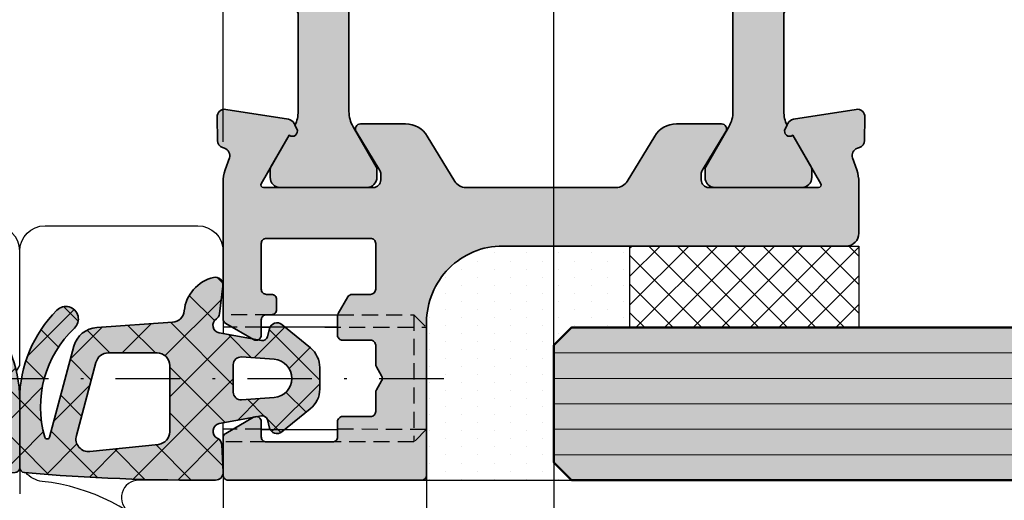
# Model space of a CAD drawing. Units: millimetres. Extents: x 0 to 29901, y 0 to 31204.
# Drawn here: x 2600 to 2639, y 436 to 455 of the extents above; entities that cross this region are included whole.
import ezdxf

# ---------------------------------------------------------------- set-up
doc = ezdxf.new("R2010")
doc.units = ezdxf.units.MM
doc.linetypes.add('STRICHLINIE', pattern=[19.049999999999997, 12.7, -6.35])
doc.linetypes.add('STRICHPUNKT', pattern=[25.4, 12.7, -6.35, 0, -6.35])
for name, color, linetype in [('Achse', 104, 'STRICHPUNKT'), ('Averdeckt', 130, 'STRICHLINIE'), ('Bemassung', 6, 'Continuous'), ('GUMMI', 3, 'Continuous'), ('UMRISS02', 1, 'Continuous'), ('UMRISS05', 3, 'Continuous')]:
    doc.layers.add(name, color=color, linetype=linetype)
for name, color, linetype, lineweight in [('Aluminium-AM_0', 40, 'Continuous', 35), ('AM_8', 251, 'Continuous', 18), ('Glas-AM_1', 94, 'Continuous', 50), ('Glas-AM_8', 251, 'Continuous', 18), ('Gummi-AM_0', 185, 'Continuous', 35), ('Kunststoff-AM_0', 204, 'Continuous', 35), ('Schraffur', 251, 'Continuous', 25)]:
    doc.layers.add(name, color=color, linetype=linetype, lineweight=lineweight)
doc.styles.add('BEMTEXT', font='ARIALN.TTF')
doc.dimstyles.new('1-1', dxfattribs={"dimtxt": 3.5, "dimasz": 3, "dimexe": 1.5, "dimexo": 0, "dimgap": 1, "dimtad": 1, "dimdec": 8, "dimzin": 9, "dimdsep": 46, "dimtxsty": 'BEMTEXT', "dimcen": -3, "dimclrd": 256, "dimclre": 256, "dimclrt": 30, "dimadec": 1, "dimazin": 2, "dimtfac": 0.5, "dimtdec": 8, "dimtmove": 0, "dimatfit": 3, "dimfxl": 1, "dimtolj": 2, "dimlwd": -1, "dimlwe": -1, "dimarcsym": 0})

# ---------------------------------------------------------------- blocks, each defined once
blk = doc.blocks.new('08300610')
at = {"layer": 'AM_8'}
h = blk.add_hatch(color=253, dxfattribs=at)
h.dxf.hatch_style = 1
h.paths.add_polyline_path([(-7.817362943358532, -0.3000024855736285, 0.3889772581177878), (-8.000000000000128, -0.4992473806096939), (-8.000000000000114, -3.154970606827451, 0.1994820439444816), (-6.534603329845861, -6.681814393922656, 1.013509503586138), (-5.847099726416704, -5.972504196734929, -0.2810699124429477), (-7.015501218565891, -1.691301149828809, -0.759499846501679), (-6.822846864424657, -1.693205668074673), (-5.867417444454901, -5.258846787695063, 0.3204705546190493), (-4.969912496897362, -5.997679633541509), (-1.992096891852217, -6.201899171601839, -0.3657799159970961), (-1.528788246805975, -6.65097416853711, 0.3214175668378214), (-0.3740667424984223, -7.963175293322393, 0.5276326600172381), (-0.009607850891270697, -7.627812495844357), (-0.1360776693529011, -6.540022287866941, 0.212711092965623), (-0.2664654259664032, -6.333540685016846, -0.674619120220132), (-0.1534516409092408, -5.788795734370201), (1.51089138841512, -5.48720753238837, -0.3902319232357064), (1.739735486647662, -5.632233499726373), (1.827583348597904, -5.960049598451969, 0.5442567612903606), (2.307096578184033, -6.114773993568717), (3.432476327262659, -5.195897296989958, 0.2252141010004861), (3.800017500001104, -4.421303318302452), (3.800017500001104, -3.579350204864596, 0.2264966766992219), (3.428687778964663, -2.801678242950139), (2.305918283391763, -1.894031000202773, 0.5426759805343399), (1.827541624189203, -2.049678768292719), (1.739737221550165, -2.37733259328979, -0.3902307444360622), (1.510893917607241, -2.522358689180522), (-0.1534776275569623, -2.220772223823278, -0.7293011241899652), (-0.2282718705597264, -1.654390557735045, 0.2758974361677428), (-0.05696327277063751, -1.398838383742609), (-0.0004287868044761112, -0.3156508329100091, 0.4274460741748075), (-0.2978673144262181, -2.203589417604235e-05, 0.0235301360141525)])
h.paths.add_polyline_path([(-2.09998399999813, -1.904942346492899), (-2.09998399999813, -4.500020500000431, -0.4142135623730906), (-2.599983999998123, -5.000020500000431), (-4.517829397896245, -5.00002050000046, -0.3394517882698089), (-5.000791164285079, -4.629434302226445), (-5.771898618004061, -1.75172410812072, -0.5261296546360681), (-5.236670478608108, -1.125049583282647), (-2.547717626991019, -1.407681623880819, -0.3838627998149455)], flags=16)
h.paths.add_polyline_path([(0.7216266868925612, -3.159352236824503), (2.003921331460511, -3.25196372948946, -0.9303804568473021), (2.003922928118576, -4.748066703969783), (0.7216273255557879, -4.840681017062025, -0.4354924001739419), (0.4000160000018695, -4.541460445229466), (0.4000160000018695, -3.458572854784083, -0.4354917653681643)], flags=16)
at = {"layer": 'Schraffur'}
h = blk.add_hatch(dxfattribs=at)
h.set_pattern_fill('ANSI37', color=256, scale=0.4, style=0)
h.set_pattern_definition([(45, (0, 0), (-0.8980256121069152, 0.8980256121069154), []), (135, (0, 0), (-0.8980256121069154, -0.8980256121069152), [])])
edge = h.paths.add_edge_path()
edge.add_line((1.739737221550172, -2.377332593289765), (1.827541624189195, -2.04967876829275))
edge.add_arc((2.117317199702697, -2.127332588777108), 0.2999999999999967, 51.04791387598982, 164.9983970612977, ccw=False)
edge.add_line((2.305918283391762, -1.894031000202773), (3.428687778964672, -2.801678242950146))
edge.add_arc((2.800017500001104, -3.579350204864596), 1, 0, 51.047913875989025, ccw=False)
edge.add_line((3.800017500001104, -3.579350204864596), (3.800017500001104, -4.421303318302449))
edge.add_arc((2.800017500001104, -4.421303318302453), 1.000000000000001, -50.76823577281101, 2.2737367544323206e-13, ccw=False)
edge.add_line((3.432476327262663, -5.195897296989955), (2.30709657818403, -6.114773993568718))
edge.add_arc((2.117358930005565, -5.882395799962468), 0.2999999999999964, 195.0015985897721, 309.23176422718797, ccw=False)
edge.add_line((1.827583348597898, -5.960049598451945), (1.73973548664766, -5.632233499726368))
edge.add_arc((1.546551765709204, -5.684002698719378), 0.2000000000000135, 15.0015985897782, 100.2708650955859)
edge.add_line((1.510891388415132, -5.487207532388368), (-0.1534516409091395, -5.788795734370183))
edge.add_arc((-0.09996107496807838, -6.083988483866928), 0.3000000000002384, 100.2708650955696, 236.2882862597047)
edge.add_arc((-0.432969776964601, -6.583092886166575), 0.3000000000000103, 8.254402296144917, 56.28828625971721, ccw=False)
edge.add_line((-0.1360776693529004, -6.540022287866947), (-0.009607850891271141, -7.627812495844353))
edge.add_arc((-0.3064999585029895, -7.670883094144012), 0.3000000000000328, -103.01596896753699, 8.25440229615009, ccw=False)
edge.add_arc((-0.03623279999895956, -6.501714199999552), 1.500000100000372, 185.7107612777689, 256.9840310324817, ccw=False)
edge.add_arc((-2.026306695906957, -6.700727488066063), 0.4999999999999957, 5.710761277745849, 86.07678022569176)
edge.add_line((-1.992096891852228, -6.201899171601838), (-4.969912496897365, -5.997679633541509))
edge.add_arc((-4.901492888787885, -5.000023000613055), 0.9999999999999971, 195.0002812799725, 266.07678022569036, ccw=False)
edge.add_line((-5.867417444454901, -5.258846787695063), (-6.822846864424648, -1.693205668074711))
edge.add_arc((-6.919439319991568, -1.719088046782929), 0.1000000000002138, 15.00028127994979, 163.8669407610413)
edge.add_arc((-2.924177719596287, -2.874758755383795), 4.259049175269855, 163.8669407610781, 226.6632426980147)
edge.add_arc((-6.186092245882023, -6.331772261149778), 0.4939529029794594, -134.87442260314742, 46.66324269801481, ccw=False)
edge.add_arc((-3.02318560000014, -3.154970606827425), 4.976814399999973, 179.9999999999996, 225.1255773968533, ccw=False)
edge.add_line((-8.000000000000114, -3.154970606827391), (-8.000000000000128, -0.4992473806096882))
edge.add_arc((-7.800000000000129, -0.4992473806096929), 0.1999999999999984, 94.98038630822839, 179.9999999999987, ccw=False)
edge.add_arc((-0.8721855999975467, -79.99796049999969), 79.99999999999972, 89.5886712935349, 94.98038630822839, ccw=False)
edge.add_arc((-0.3000210079971097, -0.3000143051345863), 0.3000000000000134, -2.98771064314991, 89.5886712935366, ccw=False)
edge.add_line((-0.0004287868044769994, -0.3156508329100234), (-0.05696327277061641, -1.398838383742202))
edge.add_arc((-0.3565554939634978, -1.383201855967174), 0.3000000000002405, 295.316111795824, 357.0122893569305, ccw=False)
edge.add_arc((-0.09998824715604115, -1.925579259502735), 0.3000000000000401, 115.3161117957447, 259.7293650131262)
edge.add_line((-0.1534776275569811, -2.220772223823275), (1.510893917607234, -2.522358689180521))
edge.add_arc((1.546553504541183, -2.325563379633535), 0.1999999999999847, 259.7293650131279, 344.9983970612992)
edge = h.paths.add_edge_path(flags=16)
edge.add_line((2.00392133138142, -3.251963729483748), (0.7216266868925629, -3.159352236824503))
edge.add_arc((0.7000160000018703, -3.458572854784083), 0.3000000000000008, 85.86908491929908, 179.9999999999994)
edge.add_line((0.4000160000018695, -3.45857285478408), (0.4000160000018695, -4.541460445229461))
edge.add_arc((0.7000160000018703, -4.541460445229466), 0.3000000000000016, 179.9999999999992, 274.131037374112)
edge.add_line((0.7216273255557866, -4.840681017062025), (2.003922928197667, -4.748066703964071))
edge.add_arc((1.949894614233784, -4.000015274388399), 0.7499999999999902, 274.1310373801701, 445.8690849253573)
edge = h.paths.add_edge_path(flags=16)
edge.add_line((-5.000791164285076, -4.629434302226457), (-5.771898618004059, -1.751724108120726))
edge.add_arc((-5.288936851615226, -1.622310305894729), 0.5000000000000092, 83.99975326500157, 195.0005077151566, ccw=False)
edge.add_line((-5.236670478608119, -1.125049583282646), (-2.547717626991016, -1.407681623880819))
edge.add_arc((-2.599983999998138, -1.904942346492898), 0.5000000000000066, -3.979039320256561e-13, 83.99975326500021, ccw=False)
edge.add_line((-2.09998399999813, -1.904942346492902), (-2.09998399999813, -4.500020500000431))
edge.add_arc((-2.59998399999813, -4.500020500000431), 0.5, -90, 0, ccw=False)
edge.add_line((-2.59998399999813, -5.000020500000431), (-4.517829397896236, -5.00002050000046))
edge.add_arc((-4.51782939789625, -4.500020500000456), 0.5000000000000036, 195.0005077151572, 270.0000000000018, ccw=False)
at = {"layer": 'Gummi-AM_0'}
for points in [[(1.739737221550172, -2.377332593289765), (1.827541624189195, -2.04967876829275, -0.5426759805343725), (2.305918283391762, -1.894031000202773), (3.428687778964672, -2.801678242950146, -0.226496676699219), (3.800017500001104, -3.579350204864596), (3.800017500001104, -4.421303318302449, -0.2252141010004857), (3.432476327262663, -5.195897296989955), (2.30709657818403, -6.114773993568718, -0.5442567612903825), (1.827583348597898, -5.960049598451945), (1.73973548664766, -5.632233499726368, 0.3902319232356814), (1.510891388415132, -5.487207532388368), (-0.1534516409091395, -5.788795734370183, 0.6746191202202166), (-0.2664654259664303, -6.333540685016828, -0.2127110929656558), (-0.1360776693529004, -6.540022287866947), (-0.009607850891271141, -7.627812495844353, -0.5276326600173739), (-0.3740667424985418, -7.963175293322365, -0.3214175668377711), (-1.528788246805959, -6.65097416853726, 0.3657799159971877), (-1.992096891852228, -6.201899171601838), (-4.969912496897365, -5.997679633541509, -0.3204705546190487), (-5.867417444454901, -5.258846787695063), (-6.822846864424648, -1.693205668074711, 0.7594998465015763), (-7.015501218565873, -1.691301149828746, 0.2810699124429533), (-5.847099726416687, -5.972504196734945, -1.013509503586171), (-6.534603329845865, -6.68181439392265, -0.1994820439444844), (-8.000000000000114, -3.154970606827391), (-8.000000000000128, -0.4992473806096882, -0.3889772581177796), (-7.817362943358532, -0.3000024855736285, -0.02353013601415247), (-0.2978673144262274, -2.203589417604235e-05, -0.4274460741748305), (-0.0004287868044769994, -0.3156508329100234), (-0.05696327277061641, -1.398838383742202, -0.2758974361679215), (-0.2282718705595386, -1.654390557734956, 0.7293011241902061), (-0.1534776275569811, -2.220772223823275), (1.510893917607234, -2.522358689180521, 0.3902307444361104)], [(-5.000791164285076, -4.629434302226457), (-5.771898618004059, -1.751724108120726, -0.5261296546360658), (-5.236670478608119, -1.125049583282646), (-2.547717626991016, -1.407681623880819, -0.383862799814946), (-2.09998399999813, -1.904942346492902), (-2.09998399999813, -4.500020500000431, -0.4142135623730951), (-2.59998399999813, -5.000020500000431), (-4.517829397896236, -5.00002050000046, -0.3394517882698065)], [(2.00392133138142, -3.251963729483748), (0.7216266868925629, -3.159352236824503, 0.4354917653681633), (0.4000160000018695, -3.45857285478408), (0.4000160000018695, -4.541460445229461, 0.4354924001739449), (0.7216273255557866, -4.840681017062025), (2.003922928197667, -4.748066703964071, 0.9303804568473019)]]:
    blk.add_lwpolyline(points, format="xyb", close=True, dxfattribs=at)
blk = doc.blocks.new('08300651')
at = {"xscale": -1}
blk.add_blockref('08300610', (-16.00000000000475, 0), dxfattribs=at)
blk.add_blockref('08300610', (0, 0))
blk = doc.blocks.new('084001E')
at = {"layer": 'AM_8'}
h = blk.add_hatch(color=251, dxfattribs=at)
h.dxf.hatch_style = 1
h.paths.add_polyline_path([(22.01243556529798, -1.208012701892008, -0.1316524975873845), (22.61243556529789, -1.368782217350645), (24.19282032302754, -2.281217782648945, 0.131652497587384), (24.29282032302745, -2.30801270189203), (24.59999999999971, -2.30801270189203, 0.4142135623730952), (24.99999999999977, -1.908012701891968), (24.99999999999977, 1.491987298107995, 0.414213562373095), (24.59999999999975, 1.891987298108015), (24.29282032302745, 1.891987298108015, 0.1316524975874062), (24.19282032302753, 1.865192378864921), (22.94543533877425, 1.145014322423126, -0.798894524811615), (22.70120615910676, 0.840794484991696), (22.54534872360681, 0.9168112354553077, -0.1155509883345858), (22.01243556529801, 0.7919872981079923), (18.1999999999993, 0.791987298108106, -0.4142135623730862), (17.99999999999932, 0.9919872981080926), (17.99999999999932, 3.541987298108191, 0.414213562373095), (17.79999999999947, 3.741987298108038), (15.19999999999951, 3.741987298108038, 0.4142135623730949), (14.99999999999955, 3.541987298108078), (14.99999999999955, 2.741987298108066, 0.4142135623730949), (15.19999999999951, 2.541987298108106), (16.2999999999995, 2.541987298108106, -0.3507810593582757), (16.49999999999955, 2.30531066659655), (16.49999999999955, 1.7135601733613, -0.1715728752538695), (16.38888888888837, 1.399290492833885, -0.4775922500724263), (8.61111111111134, 1.399290492834528, -0.1715728752538261), (8.50000000000023, 1.713560173361854), (8.500000000000227, 2.291987298108078, -0.3659378865101448), (8.700000000000273, 2.541987298108106), (9.800000000000267, 2.541987298108106, 0.4142135623730949), (10.00000000000023, 2.741987298108066), (10.00000000000023, 3.541987298108078, 0.4142135623730949), (9.800000000000267, 3.741987298108038), (7.200000000000188, 3.741987298108038, 0.4142135623730949), (7.000000000000227, 3.541987298108078), (7.000000000000227, 0.9919872981080378, -0.4142135623730951), (6.800000000000296, 0.791987298108106), (2.987564434701333, 0.791987298108106, -0.1155509883344423), (2.454651276393086, 0.9168112354551496), (2.298793840893374, 0.8407944849916542, -0.7988945248114204), (2.054564661225847, 1.145014322422975), (0.8071796769724102, 1.865192378864891, 0.1316524975874106), (0.7071796769723768, 1.891987298108015), (0.3999999999999631, 1.891987298108015, 0.414213562373095), (0, 1.491987298108052), (0, -1.908012701892025, 0.4142135623730951), (0.4000000000000057, -2.30801270189203), (0.7071796769722631, -2.30801270189203, 0.1316524975873847), (0.8071796769722788, -2.281217782648916), (2.387564434702069, -1.368782217350534, -0.1316524975873906), (2.987564434702024, -1.208012701891894), (8.148276203618332, -1.208012701892008, -0.1407750181490952), (8.785113832357162, -1.390939531160262, 0.2872424948106625), (16.21488616764307, -1.390939531160261, -0.1407750181491008), (16.85172379638192, -1.208012701892008)])
at = {"layer": 'Kunststoff-AM_0'}
blk.add_lwpolyline([(22.54534872360681, 0.9168112354553077, -0.1155509883345626), (22.01243556529812, 0.7919872981079923), (18.19999999999936, 0.791987298108106, -0.4142135623731013), (17.99999999999932, 0.9919872981080378), (17.99999999999932, 3.541987298108106, 0.4142135623731783), (17.7999999999995, 3.741987298108038), (15.19999999999959, 3.741987298108038, 0.4142135623731783), (14.99999999999955, 3.541987298108106), (14.99999999999955, 2.741987298108038, 0.4142135623731783), (15.19999999999959, 2.541987298108106), (16.2999999999995, 2.541987298108106, -0.3659378865101116), (16.49999999999955, 2.291987298108106), (16.49999999999955, 1.713560173361438, -0.171572875253869), (16.38888888888846, 1.399290492833993, -0.4775922500724374), (8.611111111111313, 1.399290492834561, -0.1715728752538245), (8.500000000000227, 1.713560173361893), (8.500000000000227, 2.291987298108106, -0.3659378865101116), (8.700000000000273, 2.541987298108106), (9.800000000000182, 2.541987298108106, 0.4142135623731783), (10.00000000000023, 2.741987298108038), (10.00000000000023, 3.541987298108106, 0.4142135623731783), (9.800000000000182, 3.741987298108038), (7.200000000000273, 3.741987298108038, 0.4142135623731783), (7.000000000000227, 3.541987298108106), (7.000000000000227, 0.9919872981080378, -0.4142135623730951), (6.800000000000296, 0.791987298108106), (2.98756443470154, 0.791987298108106, -0.1155509883344858), (2.454651276393086, 0.9168112354551496), (2.298793840893488, 0.8407944849917097, -0.7988945248116791), (2.054564661225847, 1.145014322422975), (0.807179676972396, 1.865192378864899, 0.1316524975873944), (0.7071796769723733, 1.891987298108015), (0.3999999999999773, 1.891987298108015, 0.4142135623731159), (0, 1.491987298108038), (0, -1.908012701891939, 0.4142135623731367), (0.3999999999999773, -2.30801270189203), (0.7071796769722596, -2.30801270189203, 0.1316524975873944), (0.8071796769722823, -2.281217782648914), (2.387564434701972, -1.36878221735059, -0.131652497587384), (2.987564434701881, -1.208012701891894), (8.148276203618025, -1.208012701892008, -0.1407750181491089), (8.785113832356956, -1.390939531160134, 0.2872424948106812), (16.21488616764327, -1.390939531160134, -0.1407750181491103), (16.8517237963822, -1.208012701892008), (22.01243556529789, -1.208012701892008, -0.1316524975873797), (22.6124355652978, -1.36878221735059), (24.19282032302749, -2.281217782648914, 0.1316524975873944), (24.2928203230274, -2.30801270189203), (24.59999999999968, -2.30801270189203, 0.4142135623731367), (24.99999999999977, -1.908012701891939), (24.99999999999977, 1.491987298108038, 0.4142135623731159), (24.59999999999968, 1.891987298108015), (24.2928203230274, 1.891987298108015, 0.1316524975873944), (24.19282032302749, 1.865192378864899), (22.94543533877425, 1.145014322423126, -0.7988945248116791), (22.70120615910673, 0.8407944849917097)], format="xyb", close=True, dxfattribs=at)
blk = doc.blocks.new('081023E')
at = {"layer": 'AM_8'}
h = blk.add_hatch(color=157, dxfattribs=at)
h.dxf.hatch_style = 1
h.paths.add_polyline_path([(9.500000000000172, 5.799999999999782), (9.500000000000227, 1.700000000000049, -0.4142135623730898), (9.300000000000242, 1.500000000000055), (7.500000000000121, 1.499999999999997, -0.4142135623731872), (7.300000000000125, 1.700000000000044), (7.300000000000182, 1.89999999999989, 0.4142135623732198), (7.100000000000165, 2.099999999999936), (6.699999999999908, 2.099999999999879, 0.4142135623730539), (6.499999999999943, 1.899999999999886), (6.499999999999943, 1.699999999999988, -0.4142135623730951), (6.299999999999955, 1.499999999999999), (5.699999999999879, 1.499999999999999, 0.5773502691896159), (5.526794919242998, 1.200000000000022), (6.16188021535042, 0.1000000000019536, 0.2679491924311292), (6.335085296107337, 1.931788062847772e-12), (11.69959443455138, 1.874944643986964e-12, 0.08309359224724712), (12.1879466662372, 0.08172213660292638), (12.66032248437117, 0.2443741746367767, -0.4142135623730719), (13.04164850338813, 0.05838904829416158), (13.0691996421303, -0.02162526853315594, 0.3152987888789294), (13.34761949287886, -0.2239091307428698), (14.26957446165738, -0.2400019145838455, 0.4663076581550222), (14.57111668576715, 0.1068827334751772), (14.18057707667082, 2.572652781947397, 0.2446984432290528), (14.01578191852898, 2.795360656325078), (13.79879384089344, 2.901192813118167, 0.7988945248115623), (13.55456466122592, 2.596972975686751), (11.6500000000002, 1.497372055839029, -0.577350269189625), (11.50000000000023, 1.583974596217454), (11.50000000000023, 5.900000000001915, -0.4142135623730947), (11.80000000000029, 6.200000000001976), (12.01592291538676, 6.200000000001976, -0.137479943225564), (12.17183141414444, 6.156305559861945), (13.69606100082839, 5.229129626761976, 0.5850073685775061), (14.00000000000023, 5.400000000002001), (14.00000000000023, 7.174158934574183, 0.2618237866136394), (13.51969499660765, 8.02851080031876), (11.74015250169639, 9.110991412741523, -0.2618237866136447), (11.50000000000012, 9.538167345613802), (11.50000000000023, 15.46183265866217, -0.2618237870818246), (11.74015250244519, 15.88900859198985), (13.51969499511041, 16.97148919877348, 0.2618237870818307), (14.00000000000034, 17.82584106542888), (14.00000000000034, 19.60000000000105, 0.5850073685774768), (13.69606100082866, 19.770870373241), (12.17183141414448, 18.84369444014107, -0.1374799432255394), (12.01592291538693, 18.80000000000109), (11.8000000000004, 18.80000000000109, -0.4142135623730949), (11.50000000000046, 19.10000000000103), (11.50000000000046, 23.4160254037855, -0.5773502691896263), (11.65000000000042, 23.50262794416392), (13.55456466122616, 22.4030270243162, 0.7988945248115593), (13.79879384089367, 22.09880718688478), (14.01578191852921, 22.20463934367787, 0.2446984432290513), (14.18057707667105, 22.42734721805555), (14.57111668576738, 24.89311726652777, 0.466307658155023), (14.26957446165762, 25.2400019145868), (13.34761949287909, 25.22390913074582, 0.3152987888789334), (13.06919964213053, 25.0216252685361), (13.04164850338836, 24.94161095170878, -0.4142135623730657), (12.6603224843714, 24.75562582536617), (12.18794666623743, 24.91827786340003, 0.0830935922472423), (11.69959443455163, 25.00000000000108), (9.70000000000022, 25.00000000000108, 0.4142135623730975), (9.200000000000221, 24.50000000000107), (9.200000000000275, 10.99999999999974, -0.414213562373099), (6.200000000000228, 7.999999999999716), (0.2000000000000206, 7.999999999999773, 0.414213562373098), (1.77635683940025e-15, 7.799999999999756), (0, 0.2000000000000028, 0.4142135623730951), (0.2000000000000028, 0), (1.664914703891325, 0, 0.2679491924311204), (1.838119784648198, 0.0999999999999881), (2.473205080756812, 1.199999999999991, 0.5773502691896302), (2.299999999999923, 1.5), (1.700000000000003, 1.5, -0.4142135623730951), (1.5, 1.700000000000003), (1.5, 4.299999999999983, -0.414213562373095), (1.700000000000017, 4.5), (2.300000000000033, 4.5, 0.4142135623730955), (2.500000000000058, 4.700000000000024), (2.500000000000058, 5.799999999999605, -0.4142135623730947), (2.700000000000054, 5.999999999999601), (3.446410161513715, 5.999999999999601, 0.1316524969236666), (3.546410161061729, 6.026794918981752), (3.900000002582872, 6.230940107936358, -0.2679491924310759), (4.100000002582901, 6.230940107414439), (4.453589838034213, 6.026794919503645, 0.1316524982510811), (4.553589838486122, 5.999999999999601), (5.299999999999984, 5.999999999999601, -0.4142135623730951), (5.500000000000001, 5.799999999999584), (5.500000000000001, 4.699999999999925, 0.4142135623731389), (5.700000000000014, 4.499999999999943), (6.446410161513922, 4.500000000000056, 0.1316524975873371), (6.546410161513862, 4.526794919243156), (7.200000000000047, 4.904145188432688, 0.2679491924311432), (7.300000000000068, 5.077350269189598), (7.300000000000069, 5.799999999999846, -0.4142135623731035), (7.500000000000057, 5.999999999999828), (9.300000000000187, 5.999999999999771, -0.414213562373082)])
at = {"layer": 'Aluminium-AM_0'}
blk.add_lwpolyline([(6.335085296107366, 1.93151254341163e-12, -0.2679491924311252), (6.161880215350436, 0.1000000000019259), (5.526794919243002, 1.200000000000016, -0.5773502691896192), (5.699999999999875, 1.499999999999999), (6.299999999999955, 1.499999999999999, 0.4142135623730951), (6.499999999999943, 1.699999999999988), (6.499999999999943, 1.899999999999891, -0.4142135623730812), (6.699999999999932, 2.099999999999879), (7.100000000000193, 2.099999999999936, -0.4142135623730951), (7.300000000000182, 1.899999999999948), (7.300000000000125, 1.700000000000016, 0.4142135623731354), (7.500000000000114, 1.499999999999999), (9.300000000000239, 1.500000000000055, 0.4142135623730875), (9.500000000000227, 1.700000000000044), (9.500000000000172, 5.799999999999782, 0.4142135623730867), (9.300000000000184, 5.999999999999771), (7.500000000000058, 5.999999999999828, 0.4142135623731144), (7.300000000000069, 5.799999999999839), (7.300000000000069, 5.077350269189649, -0.267949192431125), (7.200000000000103, 4.904145188432721), (6.546410161513792, 4.526794919243115, -0.1316524975873571), (6.446410161513826, 4.500000000000056), (5.69999999999999, 4.499999999999942, -0.4142135623731117), (5.500000000000001, 4.699999999999931), (5.500000000000001, 5.799999999999556, 0.4142135623730951), (5.300000000000012, 5.999999999999601), (4.553589838486062, 5.999999999999601, -0.131652497587379), (4.453589838486153, 6.026794919242717), (4.100000002130913, 6.230940107675393, 0.2679491924311006), (3.900000002130868, 6.230940107675393), (3.546410161513735, 6.026794919242717, -0.1316524975873915), (3.446410161513712, 5.999999999999601), (2.700000000000046, 5.999999999999601, 0.4142135623730714), (2.500000000000058, 5.799999999999613), (2.500000000000058, 4.699999999999988, -0.4142135623730712), (2.300000000000012, 4.5), (1.69999999999999, 4.5, 0.4142135623730951), (1.500000000000001, 4.299999999999955), (1.5, 1.700000000000017, 0.4142135623730951), (1.699999999999989, 1.5), (2.299999999999898, 1.5, -0.5773502691896226), (2.473205080756827, 1.200000000000017), (1.8381197846482, 0.09999999999999398, -0.2679491924311252), (1.664914703891327, -3.058297687436431e-16), (0.1999999999999886, -3.673819061466923e-17, -0.4142135623730951), (3.673819061467445e-17, 0.2000000000000171), (1.432789433972131e-15, 7.799999999999727, -0.4142135623730963), (0.1999999999999901, 7.999999999999773), (6.200000000000218, 7.999999999999715, 0.4142135623730971), (9.200000000000275, 10.99999999999971), (9.200000000000221, 24.50000000000108, -0.414213562373096), (9.700000000000221, 25.00000000000108), (11.69959443455156, 25.00000000000108, -0.08309359224722883), (12.18794666623729, 24.91827786340007), (12.66032248437143, 24.75562582536616, 0.4142135623731223), (13.04164850338839, 24.94161095170886), (13.06919964213052, 25.02162526853607, -0.3152987888790001), (13.34761949287912, 25.22390913074582), (14.26957446165762, 25.2400019145868, -0.4663076581550126), (14.57111668576738, 24.89311726652778), (14.18057707667106, 22.42734721805561, -0.2446984432290322), (14.01578191852929, 22.20463934367791), (13.79879384089373, 22.09880718688481, -0.7988945248116791), (13.55456466122616, 22.4030270243162), (11.65000000000044, 23.50262794416392, 0.5773502691896236), (11.50000000000046, 23.41602540378551), (11.50000000000046, 19.10000000000104, 0.4142135623731227), (11.80000000000041, 18.80000000000109), (12.01592291538703, 18.80000000000109, 0.1374799432255288), (12.17183141414455, 18.84369444014112), (13.69606100082865, 19.77087037324099, -0.5850073685775024), (14.00000000000034, 19.60000000000104), (14.00000000000034, 17.8258410654289, -0.2618237868477233), (13.51969499585914, 16.97148919922892), (11.7401525024452, 15.88900859198986, 0.2618237870818378), (11.50000000000023, 15.46183265866216), (11.50000000000012, 9.538167345613827, 0.2618237866136282), (11.74015250169635, 9.110991412741553), (13.51969499585903, 8.028510800774141, -0.2618237868477233), (14.00000000000023, 7.174158934574163), (14.00000000000023, 5.400000000002021, -0.5850073685774778), (13.69606100082842, 5.229129626761957), (12.17183141414444, 6.156305559861946, 0.1374799432255291), (12.0159229153868, 6.200000000001976), (11.8000000000003, 6.200000000001976, 0.414213562373108), (11.50000000000023, 5.900000000001908), (11.50000000000023, 1.583974596217443, 0.5773502691896225), (11.6500000000002, 1.497372055839035), (13.55456466122592, 2.596972975686751, -0.7988945248116811), (13.7987938408935, 2.901192813118141), (14.01578191852906, 2.795360656325042, -0.2446984432290323), (14.18057707667083, 2.572652781947338), (14.57111668576715, 0.1068827334751718, -0.4663076581550131), (14.26957446165738, -0.2400019145838454), (13.34761949287889, -0.2239091307428704, -0.3152987888789998), (13.06919964213029, -0.0216252685331166), (13.04164850338816, 0.05838904829408636, 0.414213562373123), (12.66032248437119, 0.2443741746367868), (12.18794666623705, 0.08172213660287529, -0.08309359224722877), (11.69959443455133, 1.87368371275441e-12)], format="xyb", close=True, dxfattribs=at)
blk = doc.blocks.new('0810231')
blk.add_blockref('081023E', (0, 0))
at = {"layer": 'UMRISS05'}
blk.add_blockref('084001E', (11.50000000000047, 21.25801270189327), dxfattribs=at)
at = {"layer": 'UMRISS05', "rotation": 180}
blk.add_blockref('084001E', (36.4999999999999, 3.741987298110736), dxfattribs=at)
blk = doc.blocks.new('Glas 30mm SSG')
at = {"layer": 'AM_8'}
h = blk.add_hatch(color=134, dxfattribs=at)
h.dxf.hatch_style = 1
h.paths.add_polyline_path([(-4.440892098500626e-16, 13.69999999999982), (0.7000000000000499, 12.99999999999977), (5.300000000000079, 12.99999999999977), (6, 13.69999999999982), (6.000000000000853, 63.99999999999976), (8.526512829121202e-13, 63.99999999999976)])
at = {"layer": 'Glas-AM_1'}
blk.add_lwpolyline([(2.474804358365816e-13, 63.99999999999976), (0, 13.69999999999982), (0.7000000000000455, 12.99999999999977), (5.300000000000068, 12.99999999999977), (6, 13.69999999999982), (6.000000000000248, 63.99999999999976)], dxfattribs=at)
at = {"layer": 'Glas-AM_8'}
for p, q in [((1.000000000000909, 12.99999999999977), (1.000000000000876, 63.99999999999976)), ((2.000000000000853, 12.99999999999977), (2.00000000000087, 63.99999999999976)), ((3.000000000000909, 12.99999999999977), (3.000000000000909, 63.99999999999976)), ((4.000000000000853, 12.99999999999977), (4.000000000000853, 63.99999999999976)), ((5.000000000000909, 12.99999999999972), (5.000000000000876, 63.99999999999976))]:
    blk.add_line(p, q, dxfattribs=at)
blk = doc.blocks.new('SSG k30')
at = {"layer": 'Schraffur'}
h = blk.add_hatch(dxfattribs=at)
h.set_pattern_fill('ANSI37', color=256, scale=0.25, style=0)
h.set_pattern_definition([(45, (-198.8451513037041, 188.9999999999998), (-0.561266007566822, 0.5612660075668221), []), (135, (-198.8451513037041, 188.9999999999998), (-0.5612660075668221, -0.561266007566822), [])])
h.paths.add_polyline_path([(9.200000000000273, 15.99999999999892), (9.200000000000273, 25.00000000000108), (6, 25.00000000000108), (6, 15.99999999999892)])
h = blk.add_hatch(dxfattribs=at)
h.set_pattern_fill('DOTS', color=256, scale=0.4, style=0)
h.set_pattern_definition([(0, (-198.8451513037041, 188.9999999999998), (0.3175, 0.635), [0, -0.635])])
edge = h.paths.add_edge_path()
edge.add_line((6, 13.69999999999979), (5.299999999998761, 12.99999999999861))
edge.add_line((5.299999999998818, 12.99999999999861), (5.000000000000909, 12.99999999999972))
edge.add_line((5.000000000000909, 12.99999999999972), (0.7000000000000455, 12.99999999999983))
edge.add_line((0.7000000000000455, 12.99999999999983), (5.684341886080801e-14, 13.69999999999982))
edge.add_line((0, 13.69999999999982), (0, 7.799999999999841))
edge.add_arc((0.1999999999999886, 7.799999999999841), 0.1999999999999886, 90, 180, ccw=False)
edge.add_line((0.1999999999999886, 7.999999999999829), (6.200000000000273, 7.999999999999744))
edge.add_arc((6.200000000000273, 10.99999999999977), 3.000000000000028, 269.9999999999995, 359.9999999999989)
edge.add_line((9.200000000000273, 10.99999999999972), (9.200000000000216, 15.99999999999892))
edge.add_line((9.200000000000273, 15.99999999999892), (6.000000000000057, 15.99999999999892))
edge.add_line((6, 15.99999999999892), (6, 13.69999999999979))
at = {"layer": 'UMRISS05'}
blk.add_lwpolyline([(6, 25.00000000000108), (6, 15.99999999999892), (9.200000000000273, 15.99999999999892), (9.200000000000273, 25.00000000000108)], close=True, dxfattribs=at)
blk.add_lwpolyline([(0, 7.799999999999841), (0, 13.69999999999982), (0.7000000000000455, 12.99999999999983), (5.299999999998818, 12.99999999999864), (6, 13.69999999999982), (6, 15.99999999999892), (9.200000000000273, 15.99999999999892), (9.200000000000273, 10.99999999999972, -0.4142135623730958), (6.200000000000273, 7.999999999999773), (0.1999999999999886, 7.999999999999829, 0.414213562373095)], format="xyb", close=True, dxfattribs=at)
blk.add_blockref('Glas 30mm SSG', (0, 0))
blk = doc.blocks.new('ABAssg')
for points in [[(1.000000000001592, -2.842170943040401e-13), (3.313708498986898, 5.684341886080801e-14, -0.7491175477465655), (3.683965705764876, -1.264137176947827, 5.815207292497173), (8.888888888890278, -0.04953608000079157, -0.1904879877710273), (8.239376776351065, 0.2950783243530282)], [(15.00000000000136, -5.684341886080801e-14), (12.68629150101606, 2.842170943040401e-13, 0.7491175477467588), (12.31603429423808, -1.2641371769476, -5.815207292497173)]]:
    blk.add_lwpolyline(points, format="xyb")
blk.add_circle((8.000000000001137, -7.999999999999943), 5)
at = {"layer": 'Achse', "ltscale": 0.2}
for p, q in [((-8.94597598944, 4.000000000000028), (24.8678803081184, 4.000000000000028)), ((8.000000000001364, 1.999999999999943), (8.000000000001364, -18.0000000000004)), ((18.00000000000136, -7.999999999999943), (-1.999999999998636, -7.999999999999943))]:
    blk.add_line(p, q, dxfattribs=at)
at = {"layer": 'Averdeckt', "ltscale": 0.05}
for p, q in [((-1.699999999999989, 6.499999999999972), (-1.932676241267473e-12, 6.499999999999943)), ((17.90000000000035, 6.499999999999943), (16.00000000000239, 6.499999999999886)), ((-1.5, 5.999999999999915), (-1.932676241267473e-12, 5.999999999999886)), ((17.50000000000045, 6.00950000000006), (16.00000000000233, 6.00950000000006)), ((-1.5, 1.990500000000054), (-1.989519660128281e-12, 1.990500000000054)), ((17.50000000000045, 1.999999999999943), (16.00000000000233, 1.999999999999943)), ((-1.699999999999989, 1.5), (-1.989519660128281e-12, 1.5)), ((17.70000000000047, 1.5), (16.00000000000233, 1.5))]:
    blk.add_line(p, q, dxfattribs=at)
for points in [[(-4.299999999999955, 1.5), (-7.49999999999855, 1.5), (-7.999999999998579, 2.000000000000057), (-7.999999999998579, 6.000000000000028), (-7.499999999998579, 6.500000000000028), (-4.507313391199574, 6.500000000000028)], [(-7.499999999998579, 6.500000000000028), (-7.49999999999855, 1.5)], [(20.50731339120006, 6.500000000000028), (23.5000000000008, 6.500000000000028), (24.0000000000008, 6.000000000000028), (24.0000000000008, 2.000000000000057), (23.50000000000088, 1.500000000000057), (17.70000000000047, 1.5)], [(23.5000000000008, 6.500000000000028), (23.50000000000088, 1.500000000000057)], [(-4.5, 6.009500000000031), (-7.990499999998576, 6.009500000000031)], [(20.00000000000051, 6.009500000000031), (23.99050000000079, 6.009500000000031)], [(-7.990499999998576, 1.990500000000054), (-4.5, 1.990500000000054)], [(23.99050000000079, 1.990500000000054), (20.50000000000045, 2)]]:
    blk.add_lwpolyline(points, dxfattribs=at)
at = {"layer": 'UMRISS02'}
for p, q in [((-1.699999999999989, 6.499999999999943), (-4.499999999998522, 6.500000000000028)), ((17.90000000000035, 6.500000000000028), (20.50731339120006, 6.500000000000028)), ((0, 1.664914703891327), (0, 2.24858258584203)), ((16.00000000000045, 1.664914703891327), (16.00000000000045, 2.248582585842883))]:
    blk.add_line(p, q, dxfattribs=at)
for points in [[(7.871692162026761, 4.277764305619002), (8.000000000001137, 4.499999999999943), (8.000000000001137, 9.00000000000017, 0.414213562373095), (7.000000000001137, 10.00000000000017), (1.000000000001364, 10.00000000000017, 0.414213562373095), (1.364242052659392e-12, 9.00000000000017), (-1.904254531837068e-12, 5.760989444646896)], [(8.000000000001819, 9.000000000000398, -0.414213562373095), (9.000000000001819, 10.0000000000004), (15.00000000000159, 10.0000000000004, -0.414213562373095), (16.00000000000159, 9.000000000000398), (16.00000000000236, 5.760989444646015)]]:
    blk.add_lwpolyline(points, format="xyb", dxfattribs=at)
for points in [[(-2.436029242279801, 6.00950000000006), (-4.499999999998465, 6.009500000000031)], [(-1.5, 6.00950000000006), (-1.845615443729258, 6.00950000000006)], [(17.50000000000074, 6.00950000000006), (17.84561544373216, 6.00950000000006)], [(20.50000000000045, 6.009500000000116), (17.50000000000045, 6.009500000000031)], [(-4.499999999998522, 1.990500000000054), (-2.425251483712657, 1.990500000000054)], [(-1.850339967247635, 1.990500000000054), (-1.5, 1.990500000000054)], [(17.85033996724923, 1.990500000000054), (17.50000000000074, 1.990500000000054)], [(17.50000000000045, 1.990500000000054), (20.50000000000045, 1.990500000000054)]]:
    blk.add_lwpolyline(points, dxfattribs=at)
at = {"layer": 'GUMMI', "xscale": -1, "rotation": 180}
blk.add_blockref('08300651', (16.00000000000023, -1.13686837721616e-13), dxfattribs=at)
blk = doc.blocks.new('K2-7Essg')
at = {"xscale": -1, "rotation": 270}
for name in ['SSG k30', '0810231']:
    blk.add_blockref(name, (205.0000000000002, 3.000000000000085), dxfattribs=at)
at = {"layer": 'GUMMI', "xscale": -1, "rotation": 180}
blk.add_blockref('08300651', (205, 2.999999999999972), dxfattribs=at)
at = {"layer": 'UMRISS05'}
blk.add_blockref('ABAssg', (188.9999999999998, 3.000000000000114), dxfattribs=at)
blk = doc.blocks.new('*D2941')
at = {"layer": 'Bemassung', "transparency": 16777216}
for p, q in [((2621.486823059939, 442.3714469481611), (2621.486823059939, 533.8792927644245)), ((2638.486823059939, 467.0714469481622), (2638.486823059939, 533.8792927644245)), ((2635.486823059939, 532.3792927644245), (2624.486823059939, 532.3792927644245))]:
    blk.add_line(p, q, dxfattribs=at)
for points in [[(2624.486823059939, 532.8792927644245), (2624.486823059939, 531.8792927644245), (2621.486823059939, 532.3792927644245)], [(2635.486823059939, 532.8792927644245), (2635.486823059939, 531.8792927644245), (2638.486823059939, 532.3792927644245)]]:
    blk.add_solid(points, dxfattribs=at)
at = {"layer": 'Defpoints', "color": 0, "transparency": 16777216}
for p in [(2621.486823059939, 532.3792927644245), (2638.486823059939, 467.0714469481622), (2621.486823059939, 442.3714469481611)]:
    blk.add_point(p, dxfattribs=at)
at = {"layer": 'Bemassung', "color": 30, "transparency": 16777216, "insert": (2629.986823059939, 535.1364551109456), "char_height": 3.5, "attachment_point": 5, "style": 'BEMTEXT'}
blk.add_mtext('\\A2;17', dxfattribs=at)
blk = doc.blocks.new('*D2942')
at = {"layer": 'Bemassung', "transparency": 16777216}
for p, q in [((2608.486823059939, 503.8714469481624), (2608.486823059939, 541.8792927644245)), ((2621.486823059939, 442.3714469481611), (2621.486823059939, 541.8792927644245)), ((2611.486823059939, 540.3792927644245), (2618.486823059939, 540.3792927644245))]:
    blk.add_line(p, q, dxfattribs=at)
for points in [[(2611.486823059939, 540.8792927644245), (2611.486823059939, 539.8792927644245), (2608.486823059939, 540.3792927644245)], [(2618.486823059939, 540.8792927644245), (2618.486823059939, 539.8792927644245), (2621.486823059939, 540.3792927644245)]]:
    blk.add_solid(points, dxfattribs=at)
at = {"layer": 'Defpoints', "color": 0, "transparency": 16777216}
for p in [(2621.486823059939, 540.3792927644245), (2608.486823059939, 503.8714469481624), (2621.486823059939, 442.3714469481611)]:
    blk.add_point(p, dxfattribs=at)
at = {"layer": 'Bemassung', "color": 30, "transparency": 16777216, "insert": (2614.986823059939, 543.1662982214503), "char_height": 3.5, "attachment_point": 5, "style": 'BEMTEXT'}
blk.add_mtext('\\A2;13', dxfattribs=at)
blk = doc.blocks.new('*D2946')
at = {"layer": 'Bemassung', "transparency": 16777216}
for p, q in [((2621.486823059939, 442.3714469481611), (2621.486823059939, 541.8792927644245)), ((2624.486823059939, 540.3792927644245), (2672.486823059939, 540.3792927644245))]:
    blk.add_line(p, q, dxfattribs=at)
blk.add_solid([(2624.486823059939, 540.8792927644245), (2624.486823059939, 539.8792927644245), (2621.486823059939, 540.3792927644245)], dxfattribs=at)
at = {"layer": 'Defpoints', "color": 0, "transparency": 16777216}
for p in [(2672.486823059939, 540.3792927644245), (2672.486823059939, 514.0714469481618), (2621.486823059939, 442.3714469481611)]:
    blk.add_point(p, dxfattribs=at)
blk = doc.blocks.new('_None')
blk = doc.blocks.new('*D2947')
at = {"layer": 'Bemassung', "transparency": 16777216}
for p, q in [((2608.486823059939, 450.3714469481611), (2608.486823059939, 549.8792927644245)), ((2611.486823059939, 548.3792927644245), (2672.486823059939, 548.3792927644245))]:
    blk.add_line(p, q, dxfattribs=at)
blk.add_solid([(2611.486823059939, 548.8792927644245), (2611.486823059939, 547.8792927644245), (2608.486823059939, 548.3792927644245)], dxfattribs=at)
at = {"layer": 'Defpoints', "color": 0, "transparency": 16777216}
for p in [(2672.486823059939, 548.3792927644245), (2672.486823059939, 514.0714469481618), (2608.486823059939, 450.3714469481611)]:
    blk.add_point(p, dxfattribs=at)
blk = doc.blocks.new('*D2951')
at = {"layer": 'Bemassung', "transparency": 16777216}
for p, q in [((2592.486823059939, 438.0039043000975), (2592.486823059939, 408.4712304280906)), ((2608.486823064213, 438.2790762443528), (2608.486823064213, 408.4712304280906)), ((2595.486823059939, 409.9712304280906), (2605.486823064213, 409.9712304280906))]:
    blk.add_line(p, q, dxfattribs=at)
for points in [[(2595.486823059939, 410.4712304280906), (2595.486823059939, 409.4712304280906), (2592.486823059939, 409.9712304280906)], [(2605.486823064213, 410.4712304280906), (2605.486823064213, 409.4712304280906), (2608.486823064213, 409.9712304280906)]]:
    blk.add_solid(points, dxfattribs=at)
at = {"layer": 'Defpoints', "color": 0, "transparency": 16777216}
for p in [(2592.486823059939, 438.0039043000975), (2608.486823064213, 438.2790762443528), (2608.486823064213, 409.9712304280906)]:
    blk.add_point(p, dxfattribs=at)
at = {"layer": 'Bemassung', "color": 30, "transparency": 16777216, "insert": (2600.486823062076, 412.7582358851166), "char_height": 3.5, "attachment_point": 5, "style": 'BEMTEXT'}
blk.add_mtext('\\A2;16', dxfattribs=at)
blk = doc.blocks.new('*D2952')
at = {"layer": 'Bemassung', "transparency": 16777216}
for p, q in [((2608.486823064213, 438.2790762443528), (2608.486823064213, 408.4712304280906)), ((2616.486823059939, 437.3391016458681), (2616.486823059939, 408.4712304280906)), ((2605.486823064213, 409.9712304280906), (2602.486823064213, 409.9712304280906)), ((2608.486823064213, 409.9712304280906), (2616.486823059939, 409.9712304280906)), ((2619.486823059939, 409.9712304280906), (2622.486823059939, 409.9712304280906))]:
    blk.add_line(p, q, dxfattribs=at)
for points in [[(2605.486823064213, 410.4712304280906), (2605.486823064213, 409.4712304280906), (2608.486823064213, 409.9712304280906)], [(2619.486823059939, 410.4712304280906), (2619.486823059939, 409.4712304280906), (2616.486823059939, 409.9712304280906)]]:
    blk.add_solid(points, dxfattribs=at)
at = {"layer": 'Defpoints', "color": 0, "transparency": 16777216}
for p in [(2608.486823064213, 438.2790762443528), (2616.486823059939, 437.3391016458681), (2616.486823059939, 409.9712304280906)]:
    blk.add_point(p, dxfattribs=at)
at = {"layer": 'Bemassung', "color": 30, "transparency": 16777216, "insert": (2612.486823062076, 412.7582358851166), "char_height": 3.5, "attachment_point": 5, "style": 'BEMTEXT'}
blk.add_mtext('\\A2;8', dxfattribs=at)
blk = doc.blocks.new('*D2953')
at = {"layer": 'Bemassung', "transparency": 16777216}
for p, q in [((2616.486823059939, 438.3129035932116), (2616.486823059939, 408.5050577769493)), ((2621.486823059939, 437.7714469481516), (2621.486823059939, 408.5050577769493)), ((2613.486823059939, 410.0050577769493), (2610.486823059939, 410.0050577769493)), ((2616.486823059939, 410.0050577769493), (2621.486823059939, 410.0050577769493)), ((2624.486823059939, 410.0050577769493), (2627.486823059939, 410.0050577769493))]:
    blk.add_line(p, q, dxfattribs=at)
for points in [[(2613.486823059939, 410.5050577769493), (2613.486823059939, 409.5050577769493), (2616.486823059939, 410.0050577769493)], [(2624.486823059939, 410.5050577769493), (2624.486823059939, 409.5050577769493), (2621.486823059939, 410.0050577769493)]]:
    blk.add_solid(points, dxfattribs=at)
at = {"layer": 'Defpoints', "color": 0, "transparency": 16777216}
for p in [(2616.486823059939, 438.3129035932116), (2621.486823059939, 437.7714469481516), (2621.486823059939, 410.0050577769493)]:
    blk.add_point(p, dxfattribs=at)
at = {"layer": 'Bemassung', "color": 30, "transparency": 16777216, "insert": (2618.986823059939, 412.7849008874541), "char_height": 3.5, "attachment_point": 5, "style": 'BEMTEXT'}
blk.add_mtext('\\A2;5', dxfattribs=at)
blk = doc.blocks.new('*D2954')
at = {"layer": 'Bemassung', "transparency": 16777216}
for p, q in [((2654.505084760156, 474.0714469481518), (2654.505084760156, 408.5050577769493)), ((2621.486823059939, 437.7714469481516), (2621.486823059939, 408.5050577769493)), ((2624.486823059939, 410.0050577769493), (2651.505084760156, 410.0050577769493))]:
    blk.add_line(p, q, dxfattribs=at)
for points in [[(2624.486823059939, 410.5050577769493), (2624.486823059939, 409.5050577769493), (2621.486823059939, 410.0050577769493)], [(2651.505084760156, 410.5050577769493), (2651.505084760156, 409.5050577769493), (2654.505084760156, 410.0050577769493)]]:
    blk.add_solid(points, dxfattribs=at)
at = {"layer": 'Defpoints', "color": 0, "transparency": 16777216}
for p in [(2654.505084760156, 474.0714469481518), (2621.486823059939, 437.7714469481516), (2654.505084760156, 410.0050577769493)]:
    blk.add_point(p, dxfattribs=at)
at = {"layer": 'Bemassung', "color": 30, "transparency": 16777216, "insert": (2637.995953910047, 412.7920632339753), "char_height": 3.5, "attachment_point": 5, "style": 'BEMTEXT'}
blk.add_mtext('\\A2;33', dxfattribs=at)
blk = doc.blocks.new('*D2955')
at = {"layer": 'Bemassung', "transparency": 16777216}
for p, q in [((2546.468561359721, 474.0714469481413), (2546.468561359721, 400.5050577769493)), ((2654.505084760156, 474.0714469481518), (2654.505084760156, 400.5050577769493)), ((2549.468561359721, 402.0050577769493), (2651.505084760156, 402.0050577769493))]:
    blk.add_line(p, q, dxfattribs=at)
for points in [[(2549.468561359721, 402.5050577769493), (2549.468561359721, 401.5050577769493), (2546.468561359721, 402.0050577769493)], [(2651.505084760156, 402.5050577769493), (2651.505084760156, 401.5050577769493), (2654.505084760156, 402.0050577769493)]]:
    blk.add_solid(points, dxfattribs=at)
at = {"layer": 'Defpoints', "color": 0, "transparency": 16777216}
for p in [(2546.468561359721, 474.0714469481413), (2654.505084760156, 474.0714469481518), (2654.505084760156, 402.0050577769493)]:
    blk.add_point(p, dxfattribs=at)
at = {"layer": 'Bemassung', "color": 30, "transparency": 16777216, "insert": (2600.486823059939, 404.7920632339753), "char_height": 3.5, "attachment_point": 5, "style": 'BEMTEXT'}
blk.add_mtext('\\A2;108', dxfattribs=at)

msp = doc.modelspace()

# ---------------------------------------------------------------- block references
at = {"layer": 'Bemassung'}
msp.add_blockref('K2-7Essg', (2403.486823059939, 434.0714469481518), dxfattribs=at)

# ---------------------------------------------------------------- dimensions: what is measured, and where the dimension line sits
for base, p1, picture, middle in [((2672.486823059939, 548.3792927644245), (2608.486823059939, 450.3714469481611), '*D2947', (2641.986823059939, 548.3792927644245)), ((2672.486823059939, 540.3792927644245), (2621.486823059939, 442.3714469481611), '*D2946', (2648.486823059939, 540.3792927644245))]:
    dim = msp.add_linear_dim(base=base, p1=p1, p2=(2672.486823059939, 514.0714469481618), angle=180, text=' ', dimstyle='1-1', override={"dimdec": 0, "dimblk2": 'None', "dimsah": 1, "dimse2": 1}, dxfattribs=at)
    dim.commit()
    dim.dimension.update_dxf_attribs({"geometry": picture, "text_midpoint": middle})
for base, p1, p2, picture, middle in [((2621.486823059939, 540.3792927644245), (2608.486823059939, 503.8714469481624), (2621.486823059939, 442.3714469481611), '*D2942', (2614.986823059939, 543.1662982214503)), ((2654.505084760156, 402.0050577769493), (2546.468561359721, 474.0714469481413), (2654.505084760156, 474.0714469481518), '*D2955', (2600.486823059939, 404.7920632339753)), ((2654.505084760156, 410.0050577769493), (2621.486823059939, 437.7714469481516), (2654.505084760156, 474.0714469481518), '*D2954', (2637.995953910047, 412.7920632339753)), ((2621.486823059939, 410.0050577769493), (2616.486823059939, 438.3129035932116), (2621.486823059939, 437.7714469481516), '*D2953', (2618.986823059939, 412.7849008874541)), ((2608.486823064213, 409.9712304280906), (2592.486823059939, 438.0039043000975), (2608.486823064213, 438.2790762443528), '*D2951', (2600.486823062076, 412.7582358851166)), ((2616.486823059939, 409.9712304280906), (2608.486823064213, 438.2790762443528), (2616.486823059939, 437.3391016458681), '*D2952', (2612.486823062076, 412.7582358851166))]:
    dim = msp.add_linear_dim(base=base, p1=p1, p2=p2, angle=180, dimstyle='1-1', override={"dimdec": 1, "dimzin": 9}, dxfattribs=at)
    dim.commit()
    dim.dimension.update_dxf_attribs({"geometry": picture, "text_midpoint": middle})
dim = msp.add_linear_dim(base=(2621.486823059939, 532.3792927644245), p1=(2638.486823059939, 467.0714469481622), p2=(2621.486823059939, 442.3714469481611), dimstyle='1-1', override={"dimdec": 1, "dimzin": 9}, dxfattribs=at)
dim.commit()
dim.dimension.update_dxf_attribs({"geometry": '*D2941', "text_midpoint": (2629.986823059939, 535.1364551109456)})

doc.saveas('drawing.dxf')
